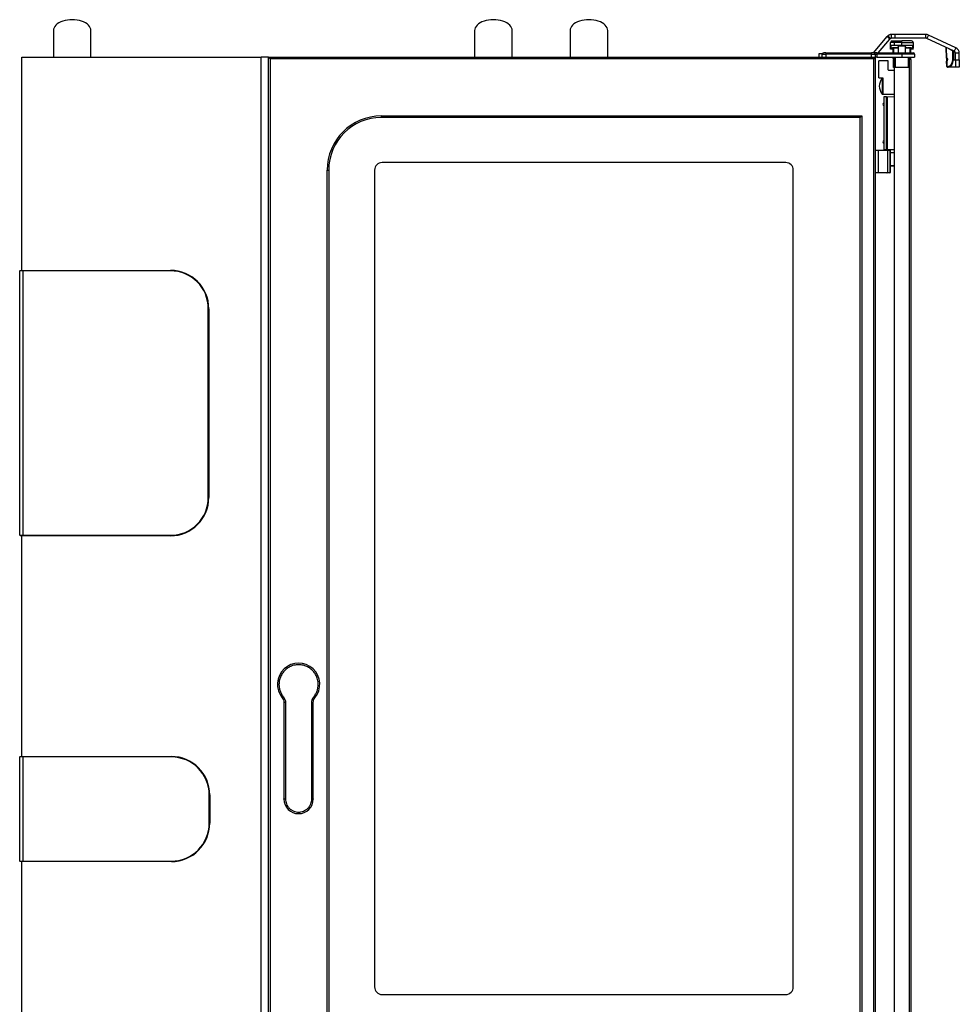
# Model space of a CAD drawing. Extents: x 568 to 3122, y -553 to 4869.
# Drawn here: x 587 to 1837, y 2192 to 3502 of the extents above; entities that cross this region are included whole.
import ezdxf

# ---------------------------------------------------------------- set-up
doc = ezdxf.new("R2010")
doc.units = 0
doc.header["$LTSCALE"] = 10
doc.linetypes.add('SLD-DURCHGEHEND', pattern=[0])
doc.layers.add('Moffat_Details', color=160, linetype='CONTINUOUS')
doc.layers.add('Moffat_Profile', color=10, linetype='CONTINUOUS')

msp = doc.modelspace()

# ---------------------------------------------------------------- linework, layer by layer
at = {"layer": 'Moffat_Details', "linetype": 'SLD-DURCHGEHEND'}
for p, q in [((908.5, 1755.5), (908.5, 3451.7)), ((918.5, 1755.5), (918.5, 3451.7)), ((920.5, 3449.7), (920.5, 1757.5)), ((1059.5, 3301.7), (1059.5, 2215.2)), ((1606.5, 3311.7), (1069.5, 3311.7)), ((1616.5, 2215.2), (1616.5, 3301.7)), ((1069.5, 2205.2), (1606.5, 2205.2))]:
    msp.add_line(p, q, dxfattribs=at)
for centre, start, end in [((1069.5, 3301.7), 90, 180), ((1606.5, 3301.7), 0, 90), ((1069.5, 2215.2), 180, 270), ((1606.5, 2215.2), 270, 0)]:
    msp.add_arc(centre, 10, start, end, dxfattribs=at)
at = {"layer": 'Moffat_Profile', "linetype": 'SLD-DURCHGEHEND'}
for p, q in [((632.3, 3487.3), (632.3, 3451.7)), ((682.3, 3451.7), (682.3, 3487.3)), ((1192.6, 3487.3), (1192.6, 3451.7)), ((1242.6, 3451.7), (1242.6, 3487.3)), ((1319.6, 3487.3), (1319.6, 3451.7)), ((1369.6, 3451.7), (1369.6, 3487.3)), ((1723.2, 3457.8), (1741.2, 3479.2)), ((1729.6, 3457.7), (1745, 3476)), ((1742.2, 3480.3), (1741.2, 3479.2)), ((1745, 3476), (1741.2, 3479.2)), ((1742.2, 3480.3), (1745.4, 3476.4)), ((1745.4, 3476.4), (1745, 3476)), ((1745.9, 3468), (1745.9, 3471.5)), ((1750.9, 3471.5), (1745.9, 3471.5)), ((1747.3, 3477.1), (1747.3, 3482.1)), ((1751.8, 3482.1), (1747.3, 3482.1)), ((1751.8, 3477.1), (1747.3, 3477.1)), ((1747.9, 3473.5), (1750.9, 3473.5)), ((1750.9, 3473.5), (1760.9, 3473.5)), ((1750.9, 3473.5), (1750.9, 3471.5)), ((1760.9, 3471.5), (1750.9, 3471.5)), ((1750.9, 3471.5), (1750.9, 3468)), ((1792.9, 3482.1), (1751.8, 3482.1)), ((1751.8, 3477.1), (1751.8, 3482.1)), ((1792.9, 3477.1), (1751.8, 3477.1)), ((1773.9, 3473.5), (1760.9, 3473.5)), ((1760.9, 3471.5), (1760.9, 3473.5)), ((1760.9, 3468), (1760.9, 3471.5)), ((1760.9, 3471.5), (1775.9, 3471.5)), ((1775.9, 3471.5), (1775.9, 3468)), ((1792.9, 3477.1), (1792.9, 3482.1)), ((1796.3, 3481.3), (1794.2, 3476.8)), ((1830.6, 3459.8), (1794.2, 3476.8)), ((1832.7, 3464.3), (1796.3, 3481.3)), ((1660, 3457.7), (1657, 3457.7)), ((1660, 3457.7), (1720.5, 3457.7)), ((1660, 3457.7), (1660, 3455.7)), ((1723.5, 3457.7), (1720.5, 3457.7)), ((1720.5, 3455.7), (1720.5, 3457.7)), ((1727.5, 3457.7), (1723.5, 3457.7)), ((1727.5, 3457.7), (1760.9, 3457.7)), ((1727.5, 3457.7), (1727.5, 3455.7)), ((1745.9, 3464.5), (1745.9, 3468)), ((1745.9, 3468), (1750.9, 3468)), ((1746.4, 3464.5), (1745.9, 3464.5)), ((1745.9, 3464), (1745.9, 3464.5)), ((1745.9, 3463), (1745.9, 3464)), ((1749.4, 3464), (1745.9, 3464)), ((1745.9, 3462.5), (1745.9, 3463)), ((1745.9, 3463), (1749.4, 3463)), ((1749.4, 3462.5), (1745.9, 3462.5)), ((1750.9, 3467.5), (1746.4, 3467.5)), ((1746.4, 3467.5), (1746.4, 3464.5)), ((1746.4, 3464.5), (1748.4, 3464.5)), ((1748.9, 3464), (1748.4, 3464.5)), ((1749.4, 3464.5), (1748.4, 3464.5)), ((1749.4, 3464.5), (1748.9, 3464)), ((1749.9, 3464), (1749.4, 3464.5)), ((1750.4, 3464.5), (1749.4, 3464.5)), ((1749.4, 3464), (1749.6, 3464.2)), ((1749.4, 3457.7), (1749.4, 3464)), ((1749.9, 3463.8), (1749.4, 3464)), ((1750.4, 3464.5), (1749.9, 3464)), ((1750.2, 3464.1), (1749.9, 3463.8)), ((1749.9, 3463.8), (1749.9, 3457.7)), ((1750.1, 3464.2), (1750.2, 3464.1)), ((1750.2, 3464.1), (1750.4, 3464)), ((1750.9, 3464), (1750.4, 3464.5)), ((1751.4, 3464.5), (1750.4, 3464.5)), ((1750.4, 3464), (1750.6, 3464.2)), ((1751.4, 3464), (1750.4, 3464)), ((1750.9, 3468), (1760.9, 3468)), ((1750.9, 3468), (1750.9, 3467.5)), ((1760.9, 3467.5), (1750.9, 3467.5)), ((1751.4, 3464.5), (1750.9, 3464)), ((1751.1, 3464.2), (1751.4, 3464)), ((1751.9, 3464), (1751.4, 3464.5)), ((1752.4, 3464.5), (1751.4, 3464.5)), ((1751.4, 3464), (1751.6, 3464.2)), ((1752.4, 3464), (1751.4, 3464)), ((1752.4, 3464.5), (1751.9, 3464)), ((1752.1, 3464.2), (1752.4, 3464)), ((1752.9, 3464), (1752.4, 3464.5)), ((1753.4, 3464.5), (1752.4, 3464.5)), ((1752.4, 3464), (1752.6, 3464.2)), ((1753.4, 3464), (1752.4, 3464)), ((1753.4, 3464.5), (1752.9, 3464)), ((1753.1, 3464.2), (1753.4, 3464)), ((1753.9, 3464), (1753.4, 3464.5)), ((1754.4, 3464.5), (1753.4, 3464.5)), ((1753.4, 3464), (1753.6, 3464.2)), ((1754.4, 3464), (1753.4, 3464)), ((1754.4, 3464.5), (1753.9, 3464)), ((1754.1, 3464.2), (1754.4, 3464)), ((1754.9, 3464), (1754.4, 3464.5)), ((1755.4, 3464.5), (1754.4, 3464.5)), ((1754.4, 3464), (1754.6, 3464.2)), ((1755.4, 3464), (1754.4, 3464)), ((1755.4, 3464.5), (1754.9, 3464)), ((1755.1, 3464.2), (1755.4, 3464)), ((1755.9, 3464), (1755.4, 3464.5)), ((1755.9, 3464.5), (1755.4, 3464.5)), ((1755.4, 3464), (1755.6, 3464.2)), ((1755.9, 3464), (1755.4, 3464)), ((1755.9, 3466.5), (1755.9, 3457.7)), ((1765.8, 3466.5), (1755.9, 3466.5)), ((1755.9, 3464), (1755.9, 3464)), ((1760.9, 3468), (1760.9, 3467.5)), ((1760.9, 3468), (1775.9, 3468)), ((1775.4, 3467.5), (1760.9, 3467.5)), ((1760.9, 3457.7), (1775.9, 3457.7)), ((1760.9, 3455.7), (1760.9, 3457.7)), ((1765.8, 3457.7), (1765.8, 3466.5)), ((1766.4, 3464.5), (1765.8, 3464.5)), ((1765.9, 3464), (1765.8, 3464)), ((1766.4, 3464), (1765.8, 3464)), ((1766.4, 3464.5), (1765.9, 3464)), ((1766.1, 3464.2), (1766.4, 3464)), ((1766.9, 3464), (1766.4, 3464.5)), ((1767.4, 3464.5), (1766.4, 3464.5)), ((1766.4, 3464), (1766.6, 3464.2)), ((1767.4, 3464), (1766.4, 3464)), ((1767.4, 3464.5), (1766.9, 3464)), ((1767.1, 3464.2), (1767.4, 3464)), ((1767.9, 3464), (1767.4, 3464.5)), ((1767.4, 3464.5), (1768.4, 3464.5)), ((1767.4, 3464), (1767.6, 3464.2)), ((1768.4, 3464), (1767.4, 3464)), ((1768.4, 3464.5), (1767.9, 3464)), ((1768.1, 3464.2), (1768.4, 3464)), ((1768.9, 3464), (1768.4, 3464.5)), ((1769.4, 3464.5), (1768.4, 3464.5)), ((1768.4, 3464), (1768.6, 3464.2)), ((1769.4, 3464), (1768.4, 3464)), ((1769.4, 3464.5), (1768.9, 3464)), ((1769.1, 3464.2), (1769.4, 3464)), ((1769.9, 3464), (1769.4, 3464.5)), ((1770.4, 3464.5), (1769.4, 3464.5)), ((1769.4, 3464), (1769.6, 3464.2)), ((1770.4, 3464), (1769.4, 3464)), ((1770.4, 3464.5), (1769.9, 3464)), ((1770.1, 3464.2), (1770.4, 3464)), ((1770.9, 3464), (1770.4, 3464.5)), ((1771.4, 3464.5), (1770.4, 3464.5)), ((1770.4, 3464), (1770.6, 3464.2)), ((1771.4, 3464), (1770.4, 3464)), ((1771.4, 3464.5), (1770.9, 3464)), ((1771.1, 3464.2), (1771.4, 3464)), ((1771.9, 3464), (1771.4, 3464.5)), ((1772.4, 3464.5), (1771.4, 3464.5)), ((1771.4, 3464), (1771.5, 3464.1)), ((1771.5, 3464.1), (1771.6, 3464.2)), ((1771.9, 3463.8), (1771.5, 3464.1)), ((1772.4, 3464.5), (1771.9, 3464)), ((1772.4, 3464), (1771.9, 3463.8)), ((1771.9, 3457.7), (1771.9, 3463.8)), ((1772.1, 3464.2), (1772.4, 3464)), ((1772.9, 3464), (1772.4, 3464.5)), ((1773.4, 3464.5), (1772.4, 3464.5)), ((1772.4, 3464), (1772.4, 3457.7)), ((1775.9, 3464), (1772.4, 3464)), ((1772.4, 3463), (1775.9, 3463)), ((1775.9, 3462.5), (1772.4, 3462.5)), ((1773.4, 3464.5), (1772.9, 3464)), ((1773.4, 3464.5), (1775.4, 3464.5)), ((1775.4, 3464.5), (1775.4, 3467.5)), ((1775.9, 3464.5), (1775.4, 3464.5)), ((1775.9, 3468), (1775.9, 3464.5)), ((1775.9, 3464), (1775.9, 3464.5)), ((1775.9, 3463), (1775.9, 3464)), ((1775.9, 3463), (1775.9, 3462.5)), ((1820.3, 3450.5), (1819.8, 3464.8)), ((1820, 3464.7), (1820.5, 3450.6)), ((1823, 3463.3), (1828.5, 3460.5)), ((1828.5, 3460.5), (1829.4, 3460.1)), ((1828.5, 3448.5), (1828.5, 3460.5)), ((1829.4, 3460.1), (1830.6, 3459.5)), ((1829.4, 3460.1), (1829.4, 3448.5)), ((1832.7, 3464.3), (1830.6, 3459.8)), ((590.5, 3168.3), (590.5, 3451.7)), ((590.5, 3451.7), (908.5, 3451.7)), ((918.5, 3451.7), (908.5, 3451.7)), ((920.5, 3449.7), (918.5, 3451.7)), ((918.5, 3451.7), (1725.5, 3451.7)), ((1723.5, 3449.7), (920.5, 3449.7)), ((1650.8, 3451.7), (1650.8, 3456.7)), ((1650.8, 3456.7), (1655.2, 3456.7)), ((1655, 3451.7), (1655, 3455.7)), ((1655, 3455.7), (1660, 3455.7)), ((1660, 3455.7), (1660, 3451.7)), ((1720.5, 3455.7), (1660, 3455.7)), ((1720.5, 3451.7), (1720.5, 3455.7)), ((1720.5, 3455.7), (1725.5, 3455.7)), ((1725.5, 3451.7), (1723.5, 3449.7)), ((1723.5, 1757.5), (1723.5, 3449.7)), ((1725.5, 3455.7), (1725.5, 3451.7)), ((1725.5, 3455.7), (1727.5, 3455.7)), ((1725.5, 3451.7), (1725.5, 1755.5)), ((1727.5, 3451.7), (1725.5, 3451.7)), ((1727.5, 3455.7), (1727.5, 3451.7)), ((1760.9, 3455.7), (1727.5, 3455.7)), ((1727.5, 3451.7), (1760.9, 3451.7)), ((1730.3, 3424.2), (1730.3, 3447.2)), ((1742.8, 3447.2), (1730.3, 3447.2)), ((1742.8, 3435.2), (1742.8, 3447.2)), ((1749.4, 3450), (1749.4, 3451.7)), ((1749.9, 3450), (1749.4, 3450)), ((1749.9, 3451.7), (1749.9, 3450)), ((1749.9, 3450), (1751.9, 3450)), ((1749.9, 3450), (1749.9, 3449.5)), ((1751.9, 3449.5), (1749.9, 3449.5)), ((1750, 3438.3), (1750, 3448.7)), ((1750.8, 3448.7), (1750.8, 1783.5)), ((1750.8, 3448.7), (1751.9, 3448.7)), ((1751.9, 3449.5), (1751.5, 3449.5)), ((1751.9, 3451.7), (1751.9, 3438.2)), ((1777.9, 3455.7), (1760.9, 3455.7)), ((1760.9, 3455.7), (1760.9, 3451.7)), ((1760.9, 3451.7), (1777.9, 3451.7)), ((1769.9, 3438.2), (1769.9, 3451.7)), ((1769.9, 3450), (1771.9, 3450)), ((1771.9, 3449.5), (1769.9, 3449.5)), ((1769.9, 3448.7), (1771.2, 3448.7)), ((1772.8, 3448.7), (1771.2, 3448.7)), ((1771.2, 1783.5), (1771.2, 3448.7)), ((1771.9, 3450), (1771.9, 3451.7)), ((1771.9, 3450), (1771.9, 3449.5)), ((1772.4, 3450), (1771.9, 3450)), ((1772, 3449.5), (1771.9, 3449.5)), ((1772, 3449.5), (1772, 3448.7)), ((1772.4, 3451.7), (1772.4, 3450)), ((1772.8, 3448.7), (1772.8, 1783.5)), ((1777.9, 3455.7), (1777.9, 3451.7)), ((1820.4, 3450.6), (1820.3, 3450.5)), ((1820.3, 3450.5), (1820.5, 3446.4)), ((1820.5, 3450.6), (1820.5, 3450.6)), ((1820.7, 3439.4), (1820.5, 3446.4)), ((1820.7, 3446.4), (1820.9, 3439.5)), ((1829.4, 3448.5), (1828.5, 3448.5)), ((1829.4, 3448.5), (1832.3, 3448.5)), ((1832.3, 3457), (1832.3, 3457.1)), ((1837.3, 3457.1), (1832.3, 3457.1)), ((1832.3, 3448.5), (1832.3, 3457)), ((1832.3, 3448.5), (1832.3, 3438.5)), ((1832.3, 3448.5), (1837.3, 3448.5)), ((1837.3, 3448.5), (1837.3, 3457.1)), ((1837.3, 3448.5), (1837.3, 3438.5)), ((1750.8, 3434.2), (1743.8, 3434.2)), ((1750.8, 3438.3), (1750, 3438.3)), ((1769.9, 3438.2), (1751.9, 3438.2)), ((1820.9, 3439.5), (1822.2, 3439.5)), ((1823.1, 3438.5), (1821.7, 3438.5)), ((1832.3, 3438.5), (1823.1, 3438.5)), ((1837.3, 3438.5), (1832.3, 3438.5)), ((1730.3, 3424.2), (1735.8, 3424.2)), ((1735.8, 3423.5), (1734.7, 3423.5)), ((1734.7, 3423.5), (1734.7, 3402.8)), ((1735.8, 3424.2), (1735.8, 3402.2)), ((1734.7, 3402.8), (1735.8, 3402.8)), ((1750.8, 3402.2), (1735.8, 3402.2)), ((1740.3, 3399.3), (1737, 3399.2)), ((1737, 3399.2), (1737, 3329.2)), ((1737, 3399.2), (1737, 3399.2)), ((1737, 3399.2), (1737, 3329.2)), ((1740.3, 3399.3), (1741.3, 3399.3)), ((1740.3, 3329.2), (1740.3, 3399.3)), ((1741.3, 3399.3), (1750.8, 3399.4)), ((1741.3, 3399.3), (1741.3, 3329.1)), ((1068.5, 3373.7), (1068.5, 3371.7)), ((1068.5, 3373.7), (1707.5, 3373.7)), ((1705.5, 3371.7), (1068.5, 3371.7)), ((1705.5, 3371.7), (1707.5, 3373.7)), ((1705.5, 2055.5), (1705.5, 3371.7)), ((1707.5, 3373.7), (1707.5, 2053.5)), ((1725.5, 3328.1), (1729.8, 3328.1)), ((1729.8, 3327.6), (1725.5, 3327.6)), ((1729.8, 3328.1), (1741.1, 3328.1)), ((1729.8, 3327.6), (1729.8, 3328.1)), ((1741.6, 3327.6), (1729.8, 3327.6)), ((1729.8, 3298.6), (1729.8, 3327.6)), ((1737, 3329.2), (1740.3, 3329.2)), ((1737, 3329.2), (1737, 3329.2)), ((1741.3, 3329.1), (1740.3, 3329.2)), ((1741.1, 3328.1), (1744.9, 3328.1)), ((1741.3, 3329.1), (1750.8, 3329)), ((1741.6, 3327.6), (1741.6, 3298.6)), ((1745.4, 3327.6), (1741.6, 3327.6)), ((1745, 3328.1), (1744.9, 3328.1)), ((1745.4, 3298.6), (1745.4, 3327.6)), ((1745.5, 3327.6), (1745.4, 3327.6)), ((1745.5, 3327.6), (1745.5, 3298.6)), ((1745.5, 3298.8), (1745.5, 3327.5)), ((1745.5, 3325.1), (1750.8, 3325.1)), ((1750.8, 3324.6), (1745.5, 3324.6)), ((996.5, 3301.7), (998.5, 3301.7)), ((996.5, 2125.5), (996.5, 3301.7)), ((998.5, 3301.7), (998.5, 2125.5)), ((1745.5, 3307.6), (1750.8, 3307.6)), ((1750.8, 3307.1), (1745.5, 3307.1)), ((1725.5, 3298.6), (1729.8, 3298.6)), ((1729.8, 3298.1), (1725.5, 3298.1)), ((1729.8, 3298.6), (1741.6, 3298.6)), ((1729.8, 3298.6), (1729.8, 3298.1)), ((1741.1, 3298.1), (1729.8, 3298.1)), ((1744.9, 3298.1), (1741.1, 3298.1)), ((1741.6, 3298.6), (1745.4, 3298.6)), ((1744.9, 3298.1), (1745, 3298.1)), ((1745.5, 3298.6), (1745.4, 3298.6)), ((587.5, 3167.7), (588.5, 3168.3)), ((587.5, 2815.9), (587.5, 3167.7)), ((591.5, 3167.7), (587.5, 3167.7)), ((588.5, 3168.3), (591.5, 3168.3)), ((591.5, 3168.3), (788, 3168.3)), ((591.5, 3167.7), (591.5, 3168.3)), ((788, 3167.7), (591.5, 3167.7)), ((591.5, 3167.7), (591.5, 2815.9)), ((788, 3167.7), (788, 3168.3)), ((838.4, 2866.3), (838.4, 3117.3)), ((838.4, 3117.3), (839, 3117.3)), ((839, 3117.3), (839, 2866.3)), ((838.4, 2866.3), (839, 2866.3)), ((588.5, 2815.3), (587.5, 2815.9)), ((587.5, 2815.9), (591.5, 2815.9)), ((591.5, 2815.9), (788, 2815.9)), ((591.5, 2815.3), (591.5, 2815.9)), ((788, 2815.3), (788, 2815.9)), ((591.5, 2815.3), (588.5, 2815.3)), ((590.5, 2521.7), (590.5, 2815.3)), ((788, 2815.3), (591.5, 2815.3)), ((938.3, 2601.2), (936.7, 2599.9)), ((939, 2593.6), (939, 2465.2)), ((941, 2593.6), (939, 2593.6)), ((941, 2593.6), (941, 2465.2)), ((975.9, 2465.2), (975.9, 2593.6)), ((975.9, 2593.6), (977.9, 2593.6)), ((977.9, 2465.2), (977.9, 2593.6)), ((980.2, 2599.9), (978.7, 2601.2)), ((587.5, 2521.1), (588.5, 2521.7)), ((591.5, 2521.1), (587.5, 2521.1)), ((587.5, 2382.6), (587.5, 2521.1)), ((588.5, 2521.7), (591.5, 2521.7)), ((591.5, 2521.7), (789.2, 2521.7)), ((591.5, 2521.1), (591.5, 2521.7)), ((789.2, 2521.1), (591.5, 2521.1)), ((591.5, 2521.1), (591.5, 2382.6)), ((789.2, 2521.1), (789.2, 2521.7)), ((839.6, 2433), (839.6, 2470.7)), ((839.6, 2470.7), (840.2, 2470.7)), ((840.2, 2470.7), (840.2, 2433)), ((941, 2465.2), (939, 2465.2)), ((975.9, 2465.2), (977.9, 2465.2)), ((840.2, 2433), (839.6, 2433)), ((587.5, 2382.6), (591.5, 2382.6)), ((588.5, 2382), (587.5, 2382.6)), ((591.5, 2382), (588.5, 2382)), ((590.5, 1755.5), (590.5, 2382)), ((591.5, 2382.6), (789.2, 2382.6)), ((591.5, 2382), (591.5, 2382.6)), ((789.2, 2382), (591.5, 2382)), ((789.2, 2382), (789.2, 2382.6))]:
    msp.add_line(p, q, dxfattribs=at)
for centre, radius, start, end in [((1747.9, 3471.5), 2, 90, 180), ((1773.9, 3471.5), 2, 0, 90), ((1792.9, 3474.1), 8, 65, 90), ((1792.9, 3474.1), 3, 65, 90), ((1657, 3455.7), 2, 90, 180), ((1723.5, 3455.7), 2, 0, 90), ((1746.4, 3468), 0.5, 180, 270), ((1754.9, 3466.5), 1, 0, 90), ((1766.8, 3466.5), 1, 90, 180), ((1775.4, 3468), 0.5, 270, 0), ((1775.9, 3455.7), 2, 0, 90), ((1829.3, 3457.1), 3, 0, 65), ((1829.1, 3456.6), 3.3, 7, 63), ((1829.3, 3457.1), 8, 0, 65), ((1749.9, 3450), 0.5, 180, 270), ((1751.6, 3448.7), 1.6, 150, 180), ((1751.6, 3448.7), 0.8, 90, 180), ((1771.9, 3450), 0.5, 270, 0), ((1771.2, 3448.7), 1.6, 0, 43.5621), ((1743.8, 3435.2), 1, 180, 270), ((1820.9, 3439), 0.455, 89.3299, 112.5872), ((1821.7, 3439.5), 1, 182, 270), ((1821.8, 3439.4), 0.923, 174.8889, 263.7565), ((1823.2, 3439.4), 0.923, 174.8889, 263.7565), ((1746.9, 3413.2), 16, 139.8109, 220.1891), ((1737.8, 3389.2), 2.07, 113.1672, 180), ((1737.8, 3389.2), 2.07, 180, 246.8328), ((1068.5, 3301.7), 72, 90, 180), ((1068.5, 3301.7), 70, 90, 180), ((1737.8, 3339.2), 2.07, 113.1672, 180), ((1737.8, 3339.2), 2.07, 180, 246.8328), ((1741.1, 3327.6), 0.496, 359.5648, 89.5581), ((1744.9, 3327.6), 0.496, 359.5648, 89.5581), ((1745, 3327.6), 0.5, 0, 90), ((1741.1, 3298.6), 0.496, 270.4419, 0.4352), ((1744.9, 3298.6), 0.496, 270.4419, 0.4352), ((1745, 3298.6), 0.5, 270, 0), ((788, 3117.3), 51, 0, 90), ((788, 3117.3), 50.4, 0, 90), ((788, 2866.3), 50.4, 270, 0), ((788, 2866.3), 51, 270, 0), ((958.5, 2617.7), 28.1, 320.6562, 219.3438), ((789.2, 2470.7), 51, 0, 90), ((789.2, 2470.7), 50.4, 0, 90), ((958.5, 2465.2), 19.5, 180, 270), ((958.5, 2465.2), 19.5, 270, 0), ((789.2, 2433), 50.4, 270, 0), ((789.2, 2433), 51, 270, 0)]:
    msp.add_arc(centre, radius, start, end, dxfattribs=at)
for centre, major_axis, ratio, start_param, end_param in [((657.3, 3487.3), (25, 0), 0.57735, 0, 3.141593), ((1217.6, 3487.3), (25, 0), 0.57735, 0, 3.141593), ((1344.6, 3487.3), (25, 0), 0.57735, 0, 3.141593), ((1820.4, 3448.5), (0, 2.1), 0.700208, 3.300411, 6.224029), ((1822.2, 3448.5), (0, 9), 0.700208, 3.141593, 4.712389), ((1823.1, 3448.5), (0, 10), 0.630187, 3.141593, 4.712389)]:
    msp.add_ellipse(centre, major_axis=major_axis, ratio=ratio, start_param=start_param, end_param=end_param, dxfattribs=at)
for points, knots in [([(1747.3, 3482.1), (1746.7, 3482), (1745.6, 3482), (1744.3, 3481.5), (1743.3, 3481), (1742.6, 3480.6), (1742.2, 3480.3)], [0, 0, 0, 0, 0.329148, 0.540125, 0.731306, 1, 1, 1, 1]), ([(1747.3, 3477.1), (1746.9, 3477), (1746.1, 3476.9), (1745.6, 3476.6), (1745.4, 3476.4)], [0, 0, 0, 0, 0.500233, 1, 1, 1, 1]), ([(1820.5, 3446.4), (1820.5, 3446.4), (1820.5, 3446.3), (1820.6, 3446.4), (1820.7, 3446.4)], [0, 0, 0, 0, 0.512493, 1, 1, 1, 1]), ([(984.6, 2617.7), (984.5, 2618.8), (984.5, 2620.9), (983.8, 2624.2), (982.9, 2627.1), (981.7, 2629.7), (979.9, 2632.8), (977.6, 2635.6), (975, 2638), (972.8, 2639.6), (970.5, 2640.9), (967.4, 2642.4), (963.3, 2643.5), (959, 2643.9), (955.3, 2643.7), (952, 2643.1), (949.1, 2642.1), (946.4, 2640.9), (943.4, 2639.1), (940.6, 2636.9), (938.2, 2634.2), (936.6, 2632), (935.3, 2629.7), (933.8, 2626.6), (932.6, 2622.6), (932.5, 2619.3), (932.4, 2617.7)], [0, 0, 0, 0, 0.038828, 0.07886, 0.120021, 0.152193, 0.184373, 0.250006, 0.282863, 0.315727, 0.3479, 0.380079, 0.441783, 0.5, 0.538827, 0.57886, 0.620021, 0.652193, 0.684373, 0.750006, 0.782863, 0.815727, 0.8479, 0.880079, 0.941783, 1, 1, 1, 1]), ([(932.4, 2617.7), (932.4, 2616.2), (932.6, 2613.3), (933.8, 2608.9), (935.6, 2604.8), (937.4, 2602.4), (938.3, 2601.2)], [0, 0, 0, 0, 0.248149, 0.5, 0.751851, 1, 1, 1, 1]), ([(978.7, 2601.2), (979.5, 2602.4), (981.3, 2604.8), (983.2, 2608.9), (984.4, 2613.3), (984.5, 2616.2), (984.6, 2617.7)], [0, 0, 0, 0, 0.248149, 0.5, 0.751851, 1, 1, 1, 1]), ([(936.7, 2599.9), (937.4, 2598.9), (938.7, 2597), (938.9, 2594.7), (939, 2593.6)], [0, 0, 0, 0, 0.5, 1, 1, 1, 1]), ([(938.3, 2601.2), (938.7, 2600.6), (939.5, 2599.5), (940.4, 2597.6), (940.9, 2595.6), (941, 2594.3), (941, 2593.6)], [0, 0, 0, 0, 0.25, 0.5, 0.75, 1, 1, 1, 1]), ([(975.9, 2593.6), (976, 2594.3), (976, 2595.6), (976.6, 2597.6), (977.4, 2599.5), (978.2, 2600.6), (978.7, 2601.2)], [0, 0, 0, 0, 0.25, 0.5, 0.75, 1, 1, 1, 1]), ([(977.9, 2593.6), (978, 2594.7), (978.2, 2597), (979.6, 2598.9), (980.2, 2599.9)], [0, 0, 0, 0, 0.5, 1, 1, 1, 1]), ([(939, 2464.8), (939, 2464.9), (939, 2465), (939, 2465.1), (939, 2465.2), (939, 2465.3), (939, 2465.3), (939, 2465.3)], [0, 0, 0, 0, 0.23004, 0.460083, 0.690105, 0.920242, 1, 1, 1, 1]), ([(941, 2465.2), (941.1, 2464.2), (941.2, 2462), (942.2, 2458.7), (943.8, 2455.6), (946, 2452.8), (948.4, 2450.9), (950.4, 2449.7), (952.5, 2448.7), (955.2, 2448), (958.5, 2447.7), (961.7, 2448), (965, 2448.9), (968.1, 2450.5), (970.9, 2452.8), (972.8, 2455.1), (974, 2457.2), (975, 2459.3), (975.8, 2462), (975.9, 2464.2), (975.9, 2465.2)], [0, 0, 0, 0, 0.0582484, 0.1199858, 0.18429, 0.2499587, 0.3156275, 0.347816, 0.3800142, 0.4417516, 0.5, 0.5582484, 0.6199858, 0.68429, 0.7499587, 0.8156275, 0.847816, 0.8800142, 0.9417516, 1, 1, 1, 1]), ([(977.9, 2465.3), (977.9, 2465.3), (977.9, 2465.3), (977.9, 2465.2), (977.9, 2465.1), (977.9, 2464.9), (977.9, 2464.8), (977.9, 2464.8)], [0, 0, 0, 0, 0.158185, 0.388368, 0.618508, 0.848523, 1, 1, 1, 1])]:
    msp.add_open_spline(points, degree=3, knots=knots, dxfattribs=at)

doc.saveas('drawing.dxf')
